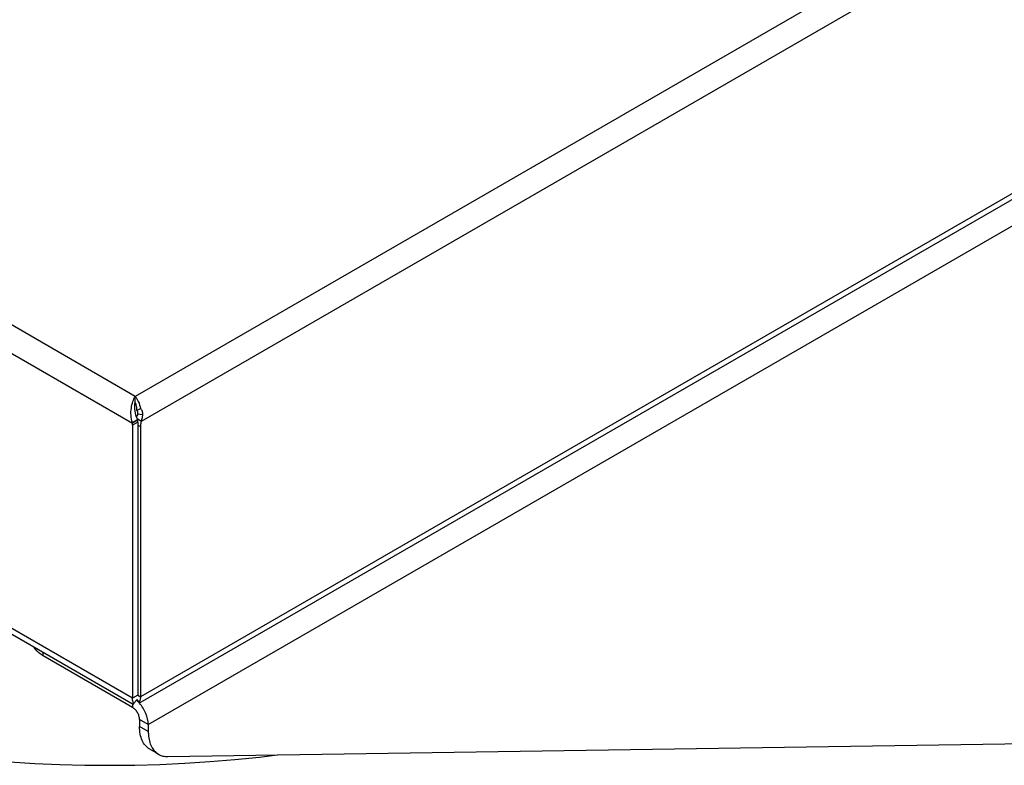
# Model space of a CAD drawing. Units: millimetres. Extents: x 28 to 597, y 34 to 431.
# Drawn here: x 301 to 380, y 34 to 94 of the extents above; entities that cross this region are included whole.
import ezdxf

# ---------------------------------------------------------------- set-up
doc = ezdxf.new("R2010")
doc.units = ezdxf.units.MM
doc.header["$LTSCALE"] = 34.54
doc.layers.get('0').update_dxf_attribs({"linetype": 'CONTINUOUS'})
doc.layers.add('02___PRT_ALL_AXES', color=7, linetype='CONTINUOUS')

msp = doc.modelspace()

# ---------------------------------------------------------------- linework, layer by layer
at = {"color": 7, "linetype": 'CONTINUOUS'}
for p, q in [((310.318, 63.451), (29.454, 225.604)), ((27.697, 224.333), (310.096, 61.294)), ((583.119, 220.952), (310.318, 63.451)), ((310.818, 61.454), (584.603, 219.522)), ((596.696, 204.295), (310.743, 39.201)), ((596.406, 203.654), (310.695, 38.7)), ((310.106, 39.079), (27.687, 202.13)), ((310.154, 38.577), (28.219, 201.349)), ((311.379, 36.956), (595.423, 200.947)), ((310.318, 62.961), (310.318, 63.451)), ((310.437, 62.323), (310.754, 62.465)), ((310.923, 61.955), (310.522, 62.025)), ((310.517, 61.559), (310.093, 61.328)), ((310.52, 61.538), (310.096, 61.294)), ((310.531, 61.382), (310.106, 61.137)), ((310.473, 61.653), (310.818, 61.454)), ((310.106, 61.137), (310.106, 39.079)), ((310.531, 61.137), (310.743, 61.014)), ((310.743, 61.014), (310.743, 39.201)), ((302.894, 42.508), (302.894, 42.769)), ((310.531, 39.324), (310.106, 39.079)), ((310.197, 38.653), (310.48, 38.967)), ((310.652, 38.776), (310.48, 38.967)), ((310.531, 39.324), (310.743, 39.201)), ((310.106, 38.605), (310.106, 38.344)), ((310.201, 38.65), (310.216, 38.67)), ((312.969, 34.367), (593.988, 38.618)), ((311.379, 36.956), (310.672, 37.364)), ((311.379, 36.385), (310.672, 36.793)), ((311.379, 36.956), (311.379, 36.385)), ((312.208, 34.554), (311.5, 34.962))]:
    msp.add_line(p, q, dxfattribs=at)
at = {"color": 3, "linetype": 'CONTINUOUS'}
for p, q in [((310.531, 61.382), (310.531, 39.324)), ((310.106, 38.344), (302.894, 42.508)), ((310.672, 37.364), (310.672, 36.793))]:
    msp.add_line(p, q, dxfattribs=at)
at = {"color": 7, "linetype": 'CONTINUOUS'}
for centre, radius, start, end in [((313.293, 61.588), 3.211, 184.63839, 185.2528), ((310.796, 38.962), 0.674, 203.11309, 207.30376), ((311.011, 38.112), 0.978, 146.40207, 148.23373), ((308.837, 37.117), 2.41, 47.14022, 48.53128), ((308.731, 37.005), 2.564, 43.40216, 47.11813), ((308.603, 36.883), 2.741, 40.98614, 43.41672), ((310.053, 39.085), 0.674, 332.6961, 336.88678)]:
    msp.add_arc(centre, radius, start, end, dxfattribs=at)
at = {"color": 3, "linetype": 'CONTINUOUS'}
for centre, radius, start, end in [((312.265, 62.429), 1.953, 199.49215, 201.13903), ((312.199, 62.404), 1.882, 201.13367, 203.90569), ((312.118, 62.368), 1.794, 203.90325, 206.80625), ((318.435, 62.764), 8.01, 188.65163, 188.79952), ((309.246, 61.372), 1.284, 3.88838, 7.45817), ((309.38, 61.381), 1.15, 0.03787, 3.89356)]:
    msp.add_arc(centre, radius, start, end, dxfattribs=at)
at = {"color": 7, "linetype": 'CONTINUOUS'}
for points, knots in [([(310.093, 61.328), (309.971, 61.703), (309.946, 62.306), (310.113, 63.014), (310.244, 63.322), (310.318, 63.451)], [0, 0, 0, 0, 0.543133, 0.79461, 1, 1, 1, 1]), ([(310.318, 63.451), (310.367, 63.391), (310.46, 63.255), (310.627, 62.933), (310.714, 62.659), (310.754, 62.465)], [0, 0, 0, 0, 0.211861, 0.454233, 1, 1, 1, 1]), ([(310.923, 61.955), (310.942, 62.047), (310.927, 62.24), (310.823, 62.405), (310.754, 62.465)], [0, 0, 0, 0, 0.505018, 1, 1, 1, 1]), ([(310.106, 61.137), (310.106, 61.149), (310.105, 61.202), (310.101, 61.254), (310.096, 61.294)], [0, 0, 0, 0, 0.243064, 1, 1, 1, 1]), ([(310.818, 61.454), (310.806, 61.416), (310.765, 61.273), (310.743, 61.124), (310.743, 61.014)], [0, 0, 0, 0, 0.26487, 1, 1, 1, 1]), ([(310.923, 61.955), (310.914, 61.913), (310.88, 61.745), (310.848, 61.577), (310.818, 61.454)], [0, 0, 0, 0, 0.255574, 1, 1, 1, 1]), ([(310.176, 38.698), (310.164, 38.725), (310.121, 38.848), (310.106, 38.979), (310.106, 39.079)], [0, 0, 0, 0, 0.230877, 1, 1, 1, 1]), ([(310.743, 39.201), (310.743, 39.166), (310.738, 39.037), (310.71, 38.907), (310.673, 38.82)], [0, 0, 0, 0, 0.270697, 1, 1, 1, 1]), ([(310.154, 38.577), (310.153, 38.578), (310.157, 38.584), (310.159, 38.592), (310.169, 38.608), (310.176, 38.62), (310.18, 38.627)], [0, 0, 0, 0, 0.067336, 0.255613, 0.566719, 1, 1, 1, 1]), ([(310.19, 38.635), (310.186, 38.626), (310.178, 38.611), (310.167, 38.593), (310.16, 38.582), (310.156, 38.578), (310.155, 38.577), (310.154, 38.577)], [0, 0, 0, 0, 0.433031, 0.744151, 0.932332, 0.980507, 1, 1, 1, 1]), ([(310.652, 38.776), (310.662, 38.76), (310.677, 38.737), (310.691, 38.712), (310.694, 38.703)], [0, 0, 0, 0, 0.665606, 1, 1, 1, 1]), ([(310.695, 38.7), (310.694, 38.7), (310.693, 38.701), (310.689, 38.705), (310.682, 38.716), (310.671, 38.734), (310.663, 38.749), (310.659, 38.758)], [0, 0, 0, 0, 0.019495, 0.067671, 0.255852, 0.566971, 1, 1, 1, 1]), ([(311.379, 36.956), (311.379, 37.257), (311.222, 37.886), (310.888, 38.432), (310.672, 38.68)], [0, 0, 0, 0, 0.478749, 1, 1, 1, 1]), ([(310.694, 38.703), (310.694, 38.703), (310.695, 38.702), (310.695, 38.7), (310.695, 38.7)], [0, 0, 0, 0, 0.410624, 1, 1, 1, 1]), ([(311.379, 36.385), (311.379, 36.259), (311.401, 35.806), (311.526, 35.348), (311.696, 35.066)], [0, 0, 0, 0, 0.276952, 1, 1, 1, 1]), ([(311.696, 35.066), (311.76, 34.96), (311.91, 34.764), (312.105, 34.614), (312.208, 34.554)], [0, 0, 0, 0, 0.510955, 1, 1, 1, 1]), ([(312.208, 34.554), (312.319, 34.49), (312.568, 34.391), (312.834, 34.365), (312.969, 34.367)], [0, 0, 0, 0, 0.487355, 1, 1, 1, 1])]:
    msp.add_open_spline(points, degree=3, knots=knots, dxfattribs=at)
at = {"color": 3, "linetype": 'CONTINUOUS'}
for points, knots in [([(310.424, 61.778), (310.349, 61.988), (310.278, 62.388), (310.298, 62.787), (310.318, 62.961)], [0, 0, 0, 0, 0.560208, 1, 1, 1, 1]), ([(310.318, 62.961), (310.353, 62.871), (310.411, 62.661), (310.435, 62.443), (310.437, 62.323)], [0, 0, 0, 0, 0.444769, 1, 1, 1, 1]), ([(310.522, 62.025), (310.513, 62.005), (310.479, 61.923), (310.448, 61.84), (310.424, 61.778)], [0, 0, 0, 0, 0.247325, 1, 1, 1, 1]), ([(310.522, 62.025), (310.545, 62.077), (310.558, 62.17), (310.505, 62.273), (310.461, 62.31), (310.437, 62.323)], [0, 0, 0, 0, 0.506549, 0.757982, 1, 1, 1, 1]), ([(302.894, 42.508), (302.814, 42.554), (302.535, 42.734), (302.289, 42.977), (302.168, 43.186)], [0, 0, 0, 0, 0.276086, 1, 1, 1, 1]), ([(310.672, 37.364), (310.672, 37.457), (310.637, 37.652), (310.516, 37.927), (310.339, 38.169), (310.187, 38.297), (310.106, 38.344)], [0, 0, 0, 0, 0.237238, 0.500001, 0.762763, 1, 1, 1, 1]), ([(311.501, 34.962), (311.369, 35.038), (311.122, 35.246), (310.859, 35.676), (310.703, 36.205), (310.672, 36.591), (310.672, 36.793)], [0, 0, 0, 0, 0.217773, 0.450954, 0.710189, 1, 1, 1, 1])]:
    msp.add_open_spline(points, degree=3, knots=knots, dxfattribs=at)
at = {"layer": '02___PRT_ALL_AXES', "color": 3, "linetype": 'CONTINUOUS'}
msp.add_lwpolyline([(300.192, 33.95), (302.208, 33.824), (304.227, 33.734), (306.246, 33.681), (308.266, 33.664), (310.286, 33.684), (312.306, 33.74), (314.324, 33.833), (316.341, 33.962), (318.356, 34.128), (320.369, 34.331), (321.785, 34.5)], dxfattribs=at)

doc.saveas('drawing.dxf')
